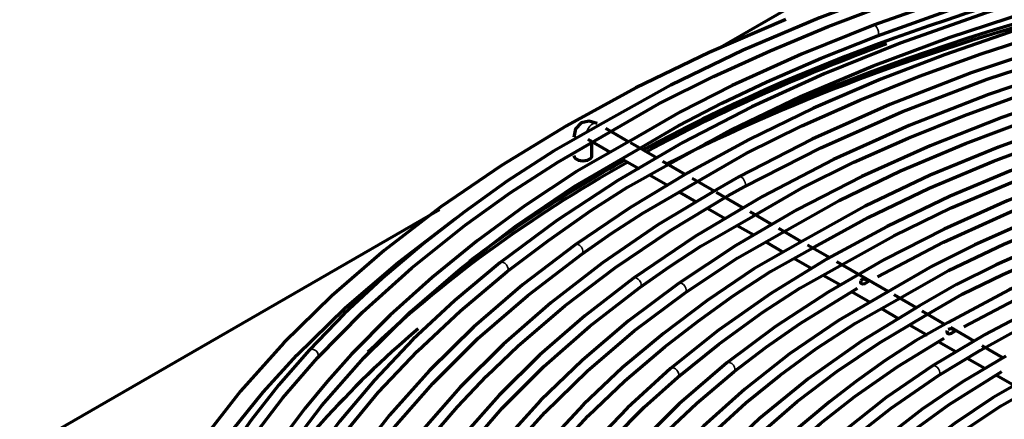
# Model space of a CAD drawing. Units: inches. Extents: x 0 to 8119, y 0 to 5791.
# Drawn here: x 3469 to 3577, y 2429 to 2473 of the extents above; entities that cross this region are included whole.
import ezdxf

# ---------------------------------------------------------------- set-up
doc = ezdxf.new("R2010")
doc.units = ezdxf.units.IN
doc.header["$MEASUREMENT"] = 0
doc.layers.add('1', color=7, linetype='Continuous', true_color=0xffffff)

msp = doc.modelspace()

# ---------------------------------------------------------------- linework, layer by layer
at = {"layer": '1', "color": 3, "linetype": 'Continuous', "lineweight": 70}
for p, q in [((3687.39, 2551.71), (3546.12, 2470.15)), ((3535.99, 2459.75), (3533.48, 2461.2)), ((3531.52, 2460.02), (3533.97, 2458.6)), ((3531.96, 2458.23), (3531.96, 2459.77)), ((3539.15, 2457.93), (3536.22, 2459.62)), ((3535.25, 2457.87), (3537.18, 2456.75)), ((3542.32, 2456.1), (3539.77, 2457.57)), ((3538.3, 2456.11), (3540.36, 2454.92)), ((3545.43, 2454.3), (3543.02, 2455.69)), ((3541.6, 2454.2), (3543.43, 2453.14)), ((3548.6, 2452.47), (3545.67, 2454.16)), ((3515.14, 2452.26), (3362.33, 2364.04)), ((3544.73, 2452.39), (3546.64, 2451.29)), ((3551.8, 2450.62), (3549.39, 2452.01)), ((3547.97, 2450.53), (3549.8, 2449.47)), ((3555.07, 2448.73), (3552.57, 2450.18)), ((3551.13, 2448.7), (3553.05, 2447.59)), ((3558.16, 2446.95), (3555.71, 2448.36)), ((3554.21, 2446.92), (3556.19, 2445.78)), ((3564.61, 2443.22), (3558.94, 2446.5)), ((3557.45, 2445.05), (3559.41, 2443.92)), ((3560.63, 2443.21), (3562.63, 2442.06)), ((3567.73, 2441.42), (3565.26, 2442.85)), ((3563.86, 2441.35), (3565.8, 2440.23)), ((3570.87, 2439.61), (3568.37, 2441.06)), ((3567.02, 2439.53), (3568.93, 2438.42)), ((3574.09, 2437.75), (3571.5, 2439.25)), ((3570.18, 2437.7), (3572.06, 2436.62)), ((3577.25, 2435.93), (3574.97, 2437.25)), ((3573.32, 2435.89), (3575.25, 2434.78)), ((3576.55, 2434.02), (3578.55, 2432.87))]:
    msp.add_line(p, q, dxfattribs=at)
at = {"layer": '1', "color": 3, "linetype": 'Continuous', "lineweight": 35}
for p, q in [((3562.99, 2472.61), (3562.99, 2472.61)), ((3500.78, 2436.77), (3500.78, 2436.77))]:
    msp.add_line(p, q, dxfattribs=at)
at = {"layer": '1', "color": 3, "linetype": 'Continuous', "lineweight": 70}
for points in [[(3710.45, 2484.79), (3698.58, 2486.64), (3686.49, 2488.01), (3674.28, 2488.89), (3661.98, 2489.26), (3649.67, 2489.13), (3637.41, 2488.5), (3625.26, 2487.37), (3614.26, 2485.9), (3603.46, 2484.02), (3592.88, 2481.74), (3582.58, 2479.07), (3572.61, 2476.03), (3562.99, 2472.61)], [(3638.31, 2485.94), (3627.34, 2484.95), (3616.5, 2483.55), (3605.84, 2481.74), (3595.41, 2479.53), (3585.25, 2476.93), (3575.41, 2473.96), (3565.92, 2470.62), (3557.57, 2467.25), (3549.59, 2463.59), (3541.99, 2459.67), (3534.82, 2455.49), (3528.09, 2451.07), (3521.82, 2446.41)], [(3563.44, 2471.44), (3572.37, 2474.63), (3581.62, 2477.5), (3591.16, 2480.05), (3602.72, 2482.6), (3614.59, 2484.63)], [(3591.98, 2484.34), (3582.86, 2482.03), (3573.98, 2479.44), (3565.37, 2476.56), (3557.04, 2473.42), (3548.63, 2469.85), (3540.64, 2465.99), (3533.14, 2461.8)], [(3533.79, 2460.74), (3539.38, 2463.97), (3545.35, 2466.96), (3551.59, 2469.78), (3558, 2472.45), (3564.6, 2474.96), (3573.54, 2477.99), (3582.77, 2480.71), (3592.26, 2483.12)], [(3540.09, 2457.11), (3547.32, 2461.06), (3554.95, 2464.73), (3562.97, 2468.13), (3571.32, 2471.26), (3579.98, 2474.09), (3588.75, 2476.58), (3597.75, 2478.8), (3606.96, 2480.68), (3616.4, 2482.15)], [(3659.65, 2481.48), (3648.19, 2481.27), (3636.77, 2480.59), (3625.47, 2479.44), (3614.35, 2477.82), (3603.44, 2475.76), (3592.82, 2473.24), (3583.12, 2470.48), (3573.75, 2467.35), (3564.78, 2463.86), (3556.22, 2460.02), (3548.13, 2455.87)], [(3616.96, 2480.89), (3608.84, 2479.63), (3600.91, 2477.99), (3593.12, 2476.14), (3585.48, 2474.11), (3578.03, 2471.84), (3570.8, 2469.34), (3563.8, 2466.64), (3556.37, 2463.44), (3549.27, 2460), (3542.52, 2456.34), (3536.12, 2452.46), (3530.11, 2448.39)], [(3543.32, 2455.21), (3549.01, 2458.48), (3555.1, 2461.5), (3561.49, 2464.33), (3568.08, 2466.98), (3574.87, 2469.46), (3581.88, 2471.74), (3590.37, 2474.16), (3599.09, 2476.3), (3608.01, 2478.14), (3617.12, 2479.67)], [(3638.32, 2478.09), (3627.29, 2477), (3616.42, 2475.46), (3605.77, 2473.48), (3595.39, 2471.06), (3585.33, 2468.22), (3575.65, 2464.97), (3566.92, 2461.54), (3558.6, 2457.79), (3550.74, 2453.71), (3543.36, 2449.34), (3536.52, 2444.69)], [(3548.74, 2454.77), (3557.17, 2459.09), (3566.11, 2463.06), (3575.52, 2466.65), (3585.34, 2469.85), (3593.32, 2472.08), (3601.49, 2474.07), (3609.86, 2475.76), (3618.42, 2477.09)], [(3655.22, 2476.26), (3644.8, 2475.9), (3634.45, 2475.13), (3624.21, 2473.95), (3614.14, 2472.36), (3604.27, 2470.38), (3594.67, 2468.02), (3585.37, 2465.27), (3577.15, 2462.44), (3569.25, 2459.31), (3561.71, 2455.9), (3554.55, 2452.23), (3547.81, 2448.3), (3541.51, 2444.13)], [(3549.71, 2451.56), (3555.06, 2454.64), (3560.81, 2457.49), (3566.83, 2460.15), (3573.04, 2462.65), (3579.44, 2464.98), (3586.04, 2467.13), (3594.05, 2469.42), (3602.26, 2471.44), (3610.67, 2473.17), (3619.26, 2474.58)], [(3553.31, 2473.25), (3544.87, 2469.6), (3536.81, 2465.68), (3529.14, 2461.5), (3522, 2457.14), (3515.3, 2452.56), (3509.05, 2447.76), (3503.27, 2442.77), (3497.98, 2437.59), (3493.2, 2432.25), (3488.94, 2426.76)], [(3562.99, 2472.61), (3555.06, 2469.4), (3547.43, 2465.95), (3541.72, 2463.04), (3536.32, 2459.94)], [(3537.03, 2458.91), (3541.52, 2461.54), (3546.26, 2464.01), (3551.22, 2466.34), (3557.24, 2468.96), (3563.44, 2471.44)], [(3552.87, 2449.69), (3559.19, 2453.27), (3565.98, 2456.54), (3573.14, 2459.56), (3580.57, 2462.34), (3588.26, 2464.87), (3596.06, 2467.09), (3604.06, 2469.07), (3612.26, 2470.74), (3620.66, 2472.06)], [(3622.75, 2468.34), (3614.83, 2467.1), (3607.11, 2465.43), (3599.54, 2463.57), (3592.16, 2461.48), (3585.01, 2459.14), (3578.1, 2456.55), (3571.45, 2453.75), (3564.48, 2450.42), (3557.88, 2446.84), (3551.68, 2443.02), (3545.92, 2438.98), (3540.6, 2434.74)], [(3647.88, 2468.23), (3638.39, 2467.59), (3628.98, 2466.57), (3619.72, 2465.19), (3610.65, 2463.43), (3601.81, 2461.32), (3593.24, 2458.86), (3584.98, 2456.07), (3577.72, 2453.22), (3570.79, 2450.12), (3564.21, 2446.76), (3558, 2443.17), (3552.2, 2439.36), (3546.83, 2435.35)], [(3608.14, 2468.45), (3599.95, 2466.54), (3591.97, 2464.35), (3584.23, 2461.89), (3576.76, 2459.17), (3569.22, 2456.05), (3562.08, 2452.65), (3555.43, 2448.93)], [(3556.03, 2447.91), (3562.39, 2451.39), (3569.12, 2454.63), (3576.21, 2457.61), (3583.59, 2460.35), (3591.6, 2462.94), (3599.89, 2465.23), (3608.4, 2467.22)], [(3559.27, 2446.05), (3565.22, 2449.38), (3571.57, 2452.45), (3578.26, 2455.28), (3585.22, 2457.88), (3592.43, 2460.25), (3599.73, 2462.33), (3607.22, 2464.19), (3614.87, 2465.81), (3622.74, 2467.02)], [(3563.42, 2444.84), (3570.72, 2448.68), (3578.49, 2452.19), (3586.71, 2455.36), (3595.29, 2458.18), (3604.64, 2460.76), (3614.3, 2462.91), (3624.23, 2464.6)], [(3533.14, 2461.8), (3527.71, 2458.73), (3522.65, 2455.45), (3517.89, 2452.03), (3513.35, 2448.5), (3508.85, 2444.7), (3504.66, 2440.79), (3500.78, 2436.77)], [(3532.52, 2461.75), (3531.65, 2462.03), (3530.77, 2461.83), (3530.16, 2461.16), (3529.96, 2460.27)], [(3501.7, 2435.92), (3506.65, 2440.97), (3512.09, 2445.85), (3517.98, 2450.55), (3522.94, 2454.11), (3528.21, 2457.51), (3533.79, 2460.74)], [(3536.32, 2459.94), (3530.24, 2456.46), (3524.6, 2452.73), (3519.32, 2448.82), (3514.36, 2444.78), (3509.72, 2440.61), (3505.45, 2436.31), (3502.79, 2433.34), (3500.32, 2430.33), (3498.01, 2427.26), (3495.82, 2424.16), (3493.77, 2421.03), (3491.95, 2417.85), (3490.49, 2414.62)], [(3491.72, 2414.17), (3494.6, 2419.8), (3498.1, 2425.3), (3502.18, 2430.68), (3506.8, 2435.91), (3511.95, 2440.98), (3517.5, 2445.78), (3523.51, 2450.41), (3530, 2454.8), (3537.03, 2458.91)], [(3599.44, 2457.8), (3592.43, 2455.64), (3585.66, 2453.23), (3579.12, 2450.6), (3574.16, 2448.4), (3569.44, 2446.03), (3565.03, 2443.47)], [(3611.7, 2458.11), (3602.73, 2455.84), (3594.08, 2453.19), (3585.82, 2450.15), (3581.12, 2448.21), (3576.53, 2446.17), (3572.14, 2444), (3568.08, 2441.64)], [(3653.08, 2458.01), (3644.26, 2457.57), (3635.51, 2456.76), (3626.88, 2455.57), (3618.44, 2454.02), (3610.21, 2452.12), (3602.24, 2449.87), (3595.01, 2447.44), (3588.09, 2444.73), (3581.51, 2441.75), (3575.3, 2438.51), (3569.49, 2435.03)], [(3624.68, 2457.91), (3616.35, 2456.35), (3608.22, 2454.45), (3600.35, 2452.23), (3592.76, 2449.69), (3585.15, 2446.72), (3577.96, 2443.42), (3571.23, 2439.8)], [(3522.6, 2445.43), (3527.16, 2448.87), (3531.92, 2452.21), (3535.87, 2454.74), (3540.09, 2457.11)], [(3565.64, 2442.37), (3571.26, 2445.56), (3577.34, 2448.47), (3583.75, 2451.15), (3591.61, 2454.04), (3599.79, 2456.6)], [(3568.66, 2440.56), (3572.78, 2442.94), (3577.23, 2445.12), (3581.87, 2447.17), (3586.62, 2449.13), (3591.5, 2450.97), (3598.11, 2453.18), (3604.95, 2455.15), (3611.97, 2456.89)], [(3572.96, 2439.33), (3579.22, 2442.64), (3585.87, 2445.66), (3592.89, 2448.41), (3600.22, 2450.88), (3608.19, 2453.15), (3616.43, 2455.09), (3624.88, 2456.68)], [(3530.84, 2447.37), (3534.13, 2449.67), (3537.58, 2451.89), (3543.32, 2455.21)], [(3548.13, 2455.87), (3545.79, 2454.51)], [(3545.79, 2454.51), (3539.22, 2450.57), (3533.11, 2446.39), (3527.43, 2442), (3522.2, 2437.44), (3517.44, 2432.7), (3513.23, 2427.9), (3509.51, 2422.96), (3506.29, 2417.9), (3503.6, 2412.73)], [(3546.95, 2453.77), (3548.74, 2454.77)], [(3574.8, 2436.78), (3579.88, 2439.59), (3585.33, 2442.16), (3591.01, 2444.57), (3596.9, 2446.79), (3603.02, 2448.8), (3611.33, 2451.12), (3619.92, 2453.06), (3628.81, 2454.49)], [(3505.03, 2412.55), (3506.75, 2416.28), (3508.93, 2419.93), (3511.44, 2423.52), (3514.17, 2427.05), (3517.13, 2430.52), (3520.34, 2433.91), (3523.81, 2437.23), (3528.97, 2441.64), (3534.55, 2445.88), (3540.54, 2449.94), (3546.95, 2453.77)], [(3484.15, 2414.98), (3486.45, 2419.38), (3489.23, 2423.7), (3492.33, 2427.95), (3495.73, 2432.13), (3499.42, 2436.21), (3504.75, 2441.42), (3510.61, 2446.44), (3516.93, 2451.27)], [(3537.25, 2443.68), (3540.53, 2446), (3543.97, 2448.23), (3549.71, 2451.56)], [(3542.23, 2443.1), (3547.97, 2446.91), (3552.87, 2449.69)], [(3555.43, 2448.93), (3549.81, 2445.72), (3544.64, 2442.26), (3539.84, 2438.62), (3535.34, 2434.85), (3531.01, 2430.77), (3527.08, 2426.54), (3523.57, 2422.19)], [(3530.11, 2448.39), (3524.3, 2443.96), (3518.94, 2439.34), (3514.05, 2434.54), (3509.65, 2429.59), (3506.52, 2425.6), (3503.72, 2421.53), (3501.3, 2417.39), (3499.27, 2413.16)], [(3524.57, 2421.44), (3527.87, 2425.53), (3531.54, 2429.53), (3535.58, 2433.4), (3540, 2437.13), (3543.68, 2439.98), (3547.53, 2442.77), (3551.62, 2445.43), (3556.03, 2447.91)], [(3521.82, 2446.41), (3516.83, 2442.24), (3512.2, 2437.93), (3507.97, 2433.47), (3504.14, 2428.9), (3501.39, 2425.23), (3498.87, 2421.51), (3496.67, 2417.72), (3494.93, 2413.85)], [(3500.47, 2412.89), (3503.13, 2418.12), (3506.37, 2423.23), (3510.14, 2428.23), (3514.41, 2433.1), (3519.38, 2438.04), (3524.87, 2442.81), (3530.84, 2447.37)], [(3496.05, 2413.49), (3498.48, 2418.28), (3501.36, 2422.97), (3504.67, 2427.57), (3508.39, 2432.08), (3512.71, 2436.67), (3517.45, 2441.12), (3522.6, 2445.43)], [(3541.41, 2433.79), (3545.95, 2437.44), (3550.79, 2440.97), (3554.87, 2443.6), (3559.27, 2446.05)], [(3536.52, 2444.69), (3531.17, 2440.56), (3526.22, 2436.26), (3521.71, 2431.8), (3517.65, 2427.2), (3514.74, 2423.49), (3512.13, 2419.72), (3509.88, 2415.86), (3508.06, 2411.93)], [(3509.07, 2411.54), (3511.61, 2416.4), (3514.63, 2421.15), (3518.12, 2425.81), (3522.06, 2430.35), (3526.67, 2434.96), (3531.73, 2439.41), (3537.25, 2443.68)], [(3541.51, 2444.13), (3536, 2440), (3530.91, 2435.68), (3526.28, 2431.2), (3522.11, 2426.57), (3519.15, 2422.84), (3516.49, 2419.02), (3514.22, 2415.13), (3512.35, 2411.16)], [(3565.03, 2443.47), (3559.14, 2440.04), (3553.74, 2436.36), (3548.79, 2432.46), (3544.25, 2428.4), (3539.96, 2423.98), (3536.18, 2419.41), (3532.93, 2414.7)], [(3547.61, 2434.37), (3551.16, 2437.08), (3554.91, 2439.69), (3561.23, 2443.59)], [(3513.68, 2411.16), (3515.51, 2415.06), (3517.87, 2418.88), (3520.58, 2422.62), (3523.53, 2426.3), (3526.76, 2429.9), (3531.45, 2434.48), (3536.61, 2438.88), (3542.23, 2443.1)], [(3533.99, 2414.03), (3537.03, 2418.45), (3540.54, 2422.75), (3544.51, 2426.92), (3548.93, 2430.94), (3552.69, 2434), (3556.7, 2436.94), (3561.01, 2439.74), (3565.64, 2442.37)], [(3568.08, 2441.64), (3561.66, 2437.76), (3555.78, 2433.61), (3550.44, 2429.22), (3546.63, 2425.61), (3543.17, 2421.89), (3540.08, 2418.06)], [(3541.09, 2417.32), (3545.01, 2422.08), (3549.52, 2426.69), (3554.59, 2431.1), (3558.96, 2434.41), (3563.65, 2437.56), (3568.66, 2440.56)], [(3571.23, 2439.8), (3567.63, 2437.8), (3564.29, 2435.64), (3561.15, 2433.37), (3558.13, 2431.05), (3553.67, 2427.31), (3549.63, 2423.39)], [(3571.12, 2438.91), (3571.08, 2438.77), (3571.13, 2438.64), (3571.34, 2438.57), (3571.6, 2438.64), (3571.95, 2438.85), (3571.97, 2438.89), (3571.92, 2438.95), (3571.8, 2439.03), (3571.5, 2439.11), (3571.23, 2439.03)], [(3550.54, 2422.53), (3553.73, 2425.67), (3557.19, 2428.71), (3560.92, 2431.65), (3565.66, 2434.95), (3570.77, 2438.08)], [(3500.78, 2436.77), (3497.45, 2432.95), (3494.39, 2429.05), (3491.61, 2425.09), (3488.74, 2420.33), (3486.31, 2415.47)], [(3570.17, 2433.98), (3574.8, 2436.78)], [(3487.61, 2415.15), (3489.47, 2419.18), (3491.78, 2423.13), (3494.45, 2427.01), (3497.9, 2431.51), (3501.7, 2435.92)], [(3577.59, 2436.12), (3572.8, 2433.29), (3568.36, 2430.25), (3564.25, 2427.06), (3560.44, 2423.75), (3556.99, 2420.31), (3554.53, 2417.52), (3552.26, 2414.68), (3550.19, 2411.78), (3548.43, 2408.81), (3547.08, 2405.77)], [(3540.6, 2434.74), (3535.86, 2430.41), (3531.58, 2425.91), (3527.77, 2421.27), (3525.13, 2417.53), (3522.87, 2413.71), (3521.02, 2409.81)], [(3546.83, 2435.35), (3541.58, 2430.84), (3536.86, 2426.14), (3532.68, 2421.25), (3529.82, 2417.31), (3527.35, 2413.28), (3525.28, 2409.16)], [(3569.49, 2435.03), (3564.4, 2431.53), (3559.71, 2427.85), (3555.44, 2424), (3551.62, 2419.99), (3548.91, 2416.74), (3546.49, 2413.42), (3544.45, 2410.02), (3542.82, 2406.54)], [(3522.21, 2409.49), (3524.63, 2414.3), (3527.64, 2418.99), (3531.2, 2423.56), (3534.32, 2427.06), (3537.73, 2430.48), (3541.41, 2433.79)], [(3526.56, 2408.79), (3528.42, 2412.62), (3530.69, 2416.38), (3533.33, 2420.06), (3536.31, 2423.66), (3539.75, 2427.35), (3543.52, 2430.92), (3547.61, 2434.37)], [(3543.96, 2406.13), (3546.13, 2410.41), (3548.86, 2414.59), (3552.11, 2418.66), (3555.81, 2422.6), (3560.14, 2426.58), (3564.93, 2430.38), (3570.17, 2433.98)], [(3548.49, 2405.76), (3550.21, 2409.36), (3552.45, 2412.86), (3555.11, 2416.28), (3558.07, 2419.62), (3561.32, 2422.86), (3566.07, 2426.94), (3571.35, 2430.79), (3577.14, 2434.4)], [(3580.87, 2434.22), (3576.2, 2431.54), (3571.91, 2428.66), (3567.96, 2425.61), (3564.33, 2422.43), (3561, 2419.14), (3558.06, 2415.79), (3555.46, 2412.36), (3553.25, 2408.83), (3551.44, 2405.22)], [(3552.43, 2404.62), (3553.9, 2407.62), (3555.74, 2410.57), (3557.83, 2413.46), (3560.12, 2416.29), (3562.65, 2419.06), (3565.43, 2421.75), (3568.99, 2424.82), (3572.82, 2427.79), (3576.98, 2430.6), (3581.56, 2433.19)]]:
    msp.add_lwpolyline(points, dxfattribs=at)
msp.add_lwpolyline([(3561.58, 2444.41), (3561.54, 2444.28), (3561.59, 2444.15), (3561.78, 2444.07), (3562.03, 2444.13), (3562.4, 2444.34), (3562.43, 2444.4), (3562.39, 2444.46), (3561.94, 2444.61), (3561.73, 2444.56), (3561.58, 2444.41)], close=True, dxfattribs=at)
for centre, major_axis, start_param, end_param in [((3659.74, 2384.08), (-178, 0), 5.073378, 5.468826), ((3659.74, 2381.63), (177.5, 0), 1.824676, 2.277949), ((3659.74, 2379.59), (-180, 0), 5.1206, 5.43849), ((3659.74, 2384.08), (-177.5, 0), 5.279152, 5.468237), ((3659.74, 2384.08), (-177.5, 0), 5.484534, 5.745777), ((3659.74, 2384.08), (-178, 0), 5.48473, 5.629734), ((3530.96, 2458.23), (-1, 0), 0, 3.141593), ((3659.74, 2381.63), (177.5, 0), 2.545966, 2.780408)]:
    msp.add_ellipse(centre, major_axis=major_axis, ratio=0.57735, start_param=start_param, end_param=end_param, dxfattribs=at)
at = {"layer": '1', "color": 3, "linetype": 'Continuous', "lineweight": 35}
for centre, major_axis, ratio, start_param, end_param in [((3563.21, 2472.03), (-0.223, 0.584), 0.4502, 3.142171, 6.283185), ((3532.02, 2460.89), (0.5, 0.866), 0.57735, 0, 1.956721), ((3548.44, 2455.32), (-0.301, 0.548), 0.5631, 3.14638, 6.283064), ((3530.48, 2447.88), (-0.365, 0.508), 0.636425, 3.150454, 6.282622), ((3522.21, 2445.92), (-0.388, 0.49), 0.659285, 3.162092, 6.282675), ((3536.89, 2444.19), (-0.368, 0.505), 0.639605, 3.166408, 6.282573), ((3541.87, 2443.61), (-0.36, 0.511), 0.631799, 3.161754, 6.2467), ((3501.24, 2436.34), (-0.461, 0.422), 0.721649, 3.164548, 6.283185), ((3541.01, 2434.27), (-0.406, 0.475), 0.676241, 3.145401, 6.282772), ((3547.22, 2434.86), (-0.39, 0.488), 0.661541, 3.159111, 6.227564), ((3569.83, 2434.5), (-0.338, 0.526), 0.607435, 3.150597, 6.25989)]:
    msp.add_ellipse(centre, major_axis=major_axis, ratio=ratio, start_param=start_param, end_param=end_param, dxfattribs=at)

doc.saveas('drawing.dxf')
